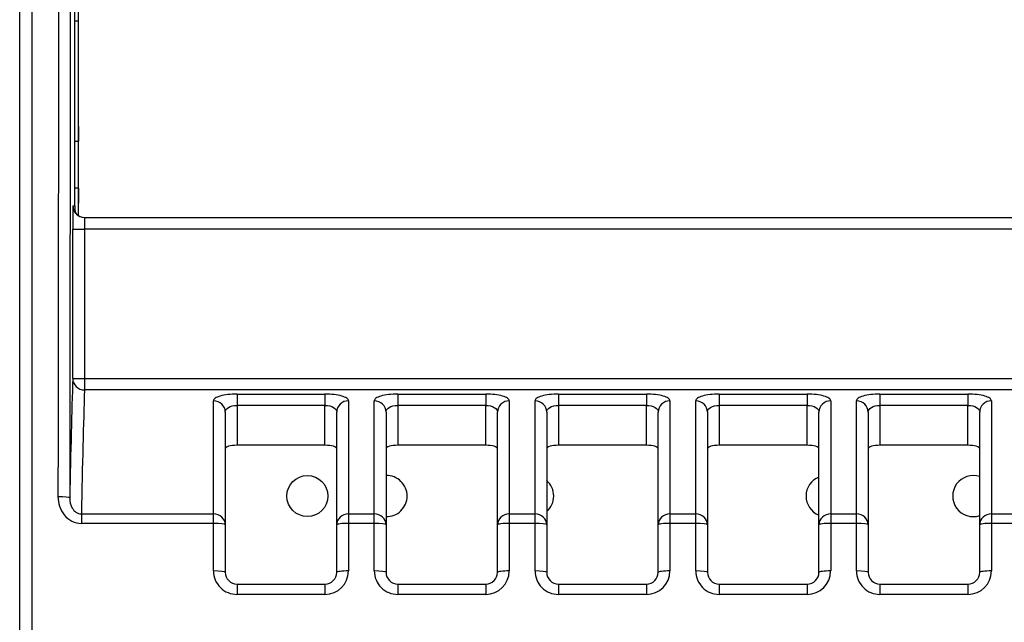
# Model space of a CAD drawing. Units: millimetres. Extents: x 0 to 420, y 0 to 297.
# Drawn here: x 185 to 219, y 148 to 168 of the extents above; entities that cross this region are included whole.
import ezdxf
from ezdxf.enums import TextEntityAlignment as Align

# ---------------------------------------------------------------- set-up
doc = ezdxf.new("R2010")
doc.units = ezdxf.units.MM
for name, color, linetype in [('C98130-A7800-C02', 7, 'Continuous'), ('Default', 7, 'Continuous'), ('PCB-TP1-32BIT', 7, 'Continuous')]:
    doc.layers.add(name, color=color, linetype=linetype)
doc.styles.add('SEACAD_Solid_Edge_ISO', font='seiso.ttf')
doc.dimstyles.new('Siemens', dxfattribs={"dimtxt": 5, "dimasz": 5, "dimexe": 2.5, "dimexo": 0, "dimgap": 2.5, "dimtad": 1, "dimtxsty": 'SEACAD_Solid_Edge_ISO', "dimblk1": '_SE_FILLED', "dimblk2": '_SE_FILLED', "dimsah": 1, "dimcen": 2.5, "dimadec": 1, "dimazin": 0, "dimtfac": 1, "dimtmove": 0, "dimatfit": 3, "dimfxl": 1, "dimtolj": 1, "dimarcsym": 0})

# ---------------------------------------------------------------- blocks, each defined once
blk = doc.blocks.new('SE1')
at = {"layer": 'C98130-A7800-C02', "color": 7, "linetype": 'Continuous'}
for p, q in [((186.866, 162.019), (186.866, 179.507)), ((186.998, 161.681), (186.998, 179.519)), ((184.998, 103.919), (184.998, 173.332)), ((185.398, 173.402), (185.398, 103.919)), ((186.998, 168.319), (186.866, 168.319)), ((186.998, 164.725), (186.991, 164.725)), ((186.991, 164.725), (186.991, 164.219)), ((186.866, 164.219), (186.998, 164.219)), ((186.998, 162.619), (186.866, 162.619)), ((186.991, 162.619), (186.991, 162.112)), ((186.805, 162.019), (186.866, 162.019)), ((186.991, 162.112), (186.998, 162.112)), ((187.205, 161.619), (282.79, 161.619)), ((186.798, 156.125), (186.798, 161.219)), ((186.798, 161.219), (187.198, 161.219)), ((187.198, 161.219), (187.198, 156.125)), ((282.797, 161.219), (187.198, 161.219)), ((186.798, 156.125), (187.198, 156.125)), ((187.198, 156.125), (282.797, 156.125)), ((187.198, 156.125), (187.198, 155.739)), ((282.797, 155.739), (187.198, 155.739)), ((192.398, 155.597), (195.398, 155.597)), ((192.398, 155.597), (192.398, 155.212)), ((195.398, 155.597), (195.398, 155.212)), ((197.878, 155.597), (200.878, 155.597)), ((197.878, 155.597), (197.878, 155.212)), ((200.878, 155.597), (200.878, 155.212)), ((203.358, 155.597), (206.358, 155.597)), ((203.358, 155.597), (203.358, 155.212)), ((206.358, 155.597), (206.358, 155.212)), ((208.838, 155.597), (211.838, 155.597)), ((208.838, 155.597), (208.838, 155.212)), ((211.838, 155.597), (211.838, 155.212)), ((214.318, 155.597), (217.318, 155.597)), ((214.318, 155.597), (214.318, 155.212)), ((217.318, 155.597), (217.318, 155.212)), ((191.598, 151.509), (191.598, 155.369)), ((195.398, 155.212), (192.398, 155.212)), ((192.398, 155.212), (192.398, 153.851)), ((195.398, 153.851), (195.398, 155.212)), ((196.198, 155.369), (196.198, 151.509)), ((197.078, 151.509), (197.078, 155.369)), ((200.878, 155.212), (197.878, 155.212)), ((197.878, 155.212), (197.878, 153.851)), ((200.878, 153.851), (200.878, 155.212)), ((201.678, 155.369), (201.678, 151.509)), ((202.558, 151.509), (202.558, 155.369)), ((206.358, 155.212), (203.358, 155.212)), ((203.358, 155.212), (203.358, 153.851)), ((206.358, 153.851), (206.358, 155.212)), ((207.158, 155.369), (207.158, 151.509)), ((208.038, 151.509), (208.038, 155.369)), ((211.838, 155.212), (208.838, 155.212)), ((208.838, 155.212), (208.838, 153.851)), ((211.838, 153.851), (211.838, 155.212)), ((212.638, 155.369), (212.638, 151.509)), ((213.518, 151.509), (213.518, 155.369)), ((217.318, 155.212), (214.318, 155.212)), ((214.318, 155.212), (214.318, 153.851)), ((217.318, 153.851), (217.318, 155.212)), ((218.118, 155.369), (218.118, 151.509)), ((191.998, 154.984), (191.998, 151.14)), ((195.798, 151.14), (195.798, 154.984)), ((197.478, 154.984), (197.478, 151.14)), ((201.278, 151.14), (201.278, 154.984)), ((202.958, 154.984), (202.958, 151.14)), ((206.758, 151.14), (206.758, 154.984)), ((208.438, 154.984), (208.438, 151.14)), ((212.238, 151.14), (212.238, 154.984)), ((213.918, 154.984), (213.918, 151.14)), ((217.718, 151.14), (217.718, 154.984)), ((195.398, 153.851), (192.398, 153.851)), ((200.878, 153.851), (197.878, 153.851)), ((206.358, 153.851), (203.358, 153.851)), ((211.838, 153.851), (208.838, 153.851)), ((217.318, 153.851), (214.318, 153.851)), ((187.091, 151.509), (191.598, 151.509)), ((187.091, 151.509), (187.091, 151.188)), ((191.598, 151.188), (191.598, 151.509)), ((196.198, 151.509), (197.078, 151.509)), ((196.198, 151.509), (196.198, 151.188)), ((197.078, 151.188), (197.078, 151.509)), ((201.678, 151.509), (202.558, 151.509)), ((201.678, 151.509), (201.678, 151.188)), ((202.558, 151.188), (202.558, 151.509)), ((207.158, 151.509), (208.038, 151.509)), ((207.158, 151.509), (207.158, 151.188)), ((208.038, 151.188), (208.038, 151.509)), ((212.638, 151.509), (213.518, 151.509)), ((212.638, 151.509), (212.638, 151.188)), ((213.518, 151.188), (213.518, 151.509)), ((218.118, 151.509), (218.998, 151.509)), ((218.118, 151.509), (218.118, 151.188)), ((191.598, 151.188), (187.091, 151.188)), ((191.598, 149.565), (191.598, 151.188)), ((191.998, 151.14), (191.998, 149.519)), ((195.798, 149.519), (195.798, 151.14)), ((196.198, 151.188), (196.198, 149.565)), ((197.078, 151.188), (196.198, 151.188)), ((197.078, 149.565), (197.078, 151.188)), ((197.478, 151.14), (197.478, 149.519)), ((201.278, 149.519), (201.278, 151.14)), ((201.678, 151.188), (201.678, 149.565)), ((202.558, 151.188), (201.678, 151.188)), ((202.558, 149.565), (202.558, 151.188)), ((202.958, 151.14), (202.958, 149.519)), ((206.758, 149.519), (206.758, 151.14)), ((207.158, 151.188), (207.158, 149.565)), ((208.038, 151.188), (207.158, 151.188)), ((208.038, 149.565), (208.038, 151.188)), ((208.438, 151.14), (208.438, 149.519)), ((212.238, 149.519), (212.238, 151.14)), ((212.638, 151.188), (212.638, 149.565)), ((213.518, 151.188), (212.638, 151.188)), ((213.518, 149.565), (213.518, 151.188)), ((213.918, 151.14), (213.918, 149.519)), ((217.718, 149.519), (217.718, 151.14)), ((218.118, 151.188), (218.118, 149.565)), ((218.998, 151.188), (218.118, 151.188)), ((192.398, 149.119), (195.398, 149.119)), ((192.398, 149.119), (192.398, 148.764)), ((195.398, 149.119), (195.398, 148.764)), ((197.878, 149.119), (200.878, 149.119)), ((197.878, 149.119), (197.878, 148.764)), ((200.878, 149.119), (200.878, 148.764)), ((203.358, 149.119), (206.358, 149.119)), ((203.358, 149.119), (203.358, 148.764)), ((206.358, 149.119), (206.358, 148.764)), ((208.838, 149.119), (211.838, 149.119)), ((208.838, 149.119), (208.838, 148.764)), ((211.838, 149.119), (211.838, 148.764)), ((214.318, 149.119), (217.318, 149.119)), ((214.318, 149.119), (214.318, 148.764)), ((217.318, 149.119), (217.318, 148.764)), ((195.398, 148.764), (192.398, 148.764)), ((200.878, 148.764), (197.878, 148.764)), ((206.358, 148.764), (203.358, 148.764)), ((211.838, 148.764), (208.838, 148.764)), ((217.318, 148.764), (214.318, 148.764))]:
    blk.add_line(p, q, dxfattribs=at)
for centre, radius, start, end in [((192.398, 149.564), 0.8, 179.967, 269.9757), ((192.398, 149.519), 0.4, 180, 270), ((195.397, 149.564), 0.8, 270.0332, 0.0242), ((195.398, 149.519), 0.4, 270, 0), ((197.878, 149.564), 0.8, 179.967, 269.9757), ((197.878, 149.519), 0.4, 180, 270), ((200.877, 149.564), 0.8, 270.0332, 0.0242), ((200.878, 149.519), 0.4, 270, 0), ((203.358, 149.564), 0.8, 179.967, 269.9757), ((203.358, 149.519), 0.4, 180, 270), ((206.357, 149.564), 0.8, 270.0332, 0.0242), ((206.358, 149.519), 0.4, 270, 0), ((208.838, 149.564), 0.8, 179.967, 269.9757), ((208.838, 149.519), 0.4, 180, 270), ((211.837, 149.564), 0.8, 270.0332, 0.0242), ((211.838, 149.519), 0.4, 270, 0), ((214.318, 149.564), 0.8, 179.967, 269.9757), ((214.318, 149.519), 0.4, 180, 270), ((217.317, 149.564), 0.8, 270.0332, 0.0242), ((217.318, 149.519), 0.4, 270, 0)]:
    blk.add_arc(centre, radius, start, end, dxfattribs=at)
for centre, major_axis, ratio, start_param, end_param in [((189.756, 103.919), (0, 400), 0.008718, 1.396204, 1.450056), ((190.156, 103.919), (0, 399.6), 0.008727, 1.396204, 1.450056), ((186.805, 161.219), (0, 0.8), 0.008727, 0, 1.570796), ((187.205, 162.019), (0, -0.4), 0.999962, 4.712389, 6.283185), ((187.016, 162.019), (0, 0.4), 0.37501, 1.570796, 2.241334), ((187.212, 162.019), (-0.4, 0), 0.999886, 0.670537, 1.570796), ((187.205, 161.219), (0, 0.4), 0.017454, 0, 1.570796), ((187.03, 59.29), (0, 100.4), 0.008727, 0.267293, 0.392636), ((187.198, 156.125), (-0.4, 0.013), 0.964455, 0.03303, 1.601522), ((187.43, 59.29), (0, 100), 0.008762, 0.267293, 0.397078), ((191.598, 154.984), (0.4, 0), 0.960787, 0, 1.570796), ((196.198, 154.984), (0.4, 0), 0.960787, 1.570796, 3.141593), ((197.078, 154.984), (0.4, 0), 0.960787, 0, 1.570796), ((201.678, 154.984), (0.4, 0), 0.960787, 1.570796, 3.141593), ((202.558, 154.984), (0.4, 0), 0.960787, 0, 1.570796), ((207.158, 154.984), (0.4, 0), 0.960787, 1.570796, 3.141593), ((208.038, 154.984), (0.4, 0), 0.960787, 0, 1.570796), ((212.638, 154.984), (0.4, 0), 0.960787, 1.570796, 3.141593), ((213.518, 154.984), (0.4, 0), 0.960787, 0, 1.570796), ((218.118, 154.984), (0.4, 0), 0.960787, 1.570796, 3.141593), ((186.295, 152.05), (0.4, 0), 0.120448, 0.008791, 1.570924), ((191.598, 151.14), (0.4, 0), 0.922195, 0, 1.570796), ((196.198, 151.14), (0.4, 0), 0.922195, 1.570796, 3.141593), ((197.078, 151.14), (0.4, 0), 0.922195, 0, 1.570796), ((201.678, 151.14), (0.4, 0), 0.922195, 1.570796, 3.141593), ((202.558, 151.14), (0.4, 0), 0.922195, 0, 1.570796), ((207.158, 151.14), (0.4, 0), 0.922195, 1.570796, 3.141593), ((208.038, 151.14), (0.4, 0), 0.922195, 0, 1.570796), ((212.638, 151.14), (0.4, 0), 0.922195, 1.570796, 3.141593), ((213.518, 151.14), (0.4, 0), 0.922195, 0, 1.570796), ((218.118, 151.14), (0.4, 0), 0.922195, 1.570796, 3.141593), ((191.598, 151.14), (0.4, 0), 0.118172, 0, 1.570796), ((196.198, 151.14), (0.4, 0), 0.118172, 1.570796, 3.141593), ((197.078, 151.14), (0.4, 0), 0.118172, 0, 1.570796), ((201.678, 151.14), (0.4, 0), 0.118172, 1.570796, 3.141593), ((202.558, 151.14), (0.4, 0), 0.118172, 0, 1.570796), ((207.158, 151.14), (0.4, 0), 0.118172, 1.570796, 3.141593), ((208.038, 151.14), (0.4, 0), 0.118172, 0, 1.570796), ((212.638, 151.14), (0.4, 0), 0.118172, 1.570796, 3.141593), ((213.518, 151.14), (0.4, 0), 0.118172, 0, 1.570796), ((218.118, 151.14), (0.4, 0), 0.118172, 1.570796, 3.141593), ((191.598, 149.519), (0.4, 0), 0.114114, 0, 1.570796), ((196.198, 149.519), (0.4, 0), 0.114114, 1.570796, 3.141593), ((197.078, 149.519), (0.4, 0), 0.114114, 0, 1.570796), ((201.678, 149.519), (0.4, 0), 0.114114, 1.570796, 3.141593), ((202.558, 149.519), (0.4, 0), 0.114114, 0, 1.570796), ((207.158, 149.519), (0.4, 0), 0.114114, 1.570796, 3.141593), ((208.038, 149.519), (0.4, 0), 0.114114, 0, 1.570796), ((212.638, 149.519), (0.4, 0), 0.114114, 1.570796, 3.141593), ((213.518, 149.519), (0.4, 0), 0.114114, 0, 1.570796), ((218.118, 149.519), (0.4, 0), 0.114114, 1.570796, 3.141593)]:
    blk.add_ellipse(centre, major_axis=major_axis, ratio=ratio, start_param=start_param, end_param=end_param, dxfattribs=at)
for points, knots in [([(192.398, 155.597), (192.182, 155.597), (191.972, 155.571), (191.753, 155.508), (191.695, 155.483), (191.617, 155.428), (191.598, 155.398), (191.598, 155.369)], [0, 0, 0, 0, 0.5, 0.5, 0.75, 0.75, 1, 1, 1, 1]), ([(196.198, 155.369), (196.198, 155.398), (196.178, 155.428), (196.1, 155.483), (196.042, 155.508), (195.897, 155.55), (195.808, 155.567), (195.612, 155.591), (195.506, 155.597), (195.398, 155.597)], [0, 0, 0, 0, 0.25, 0.25, 0.5, 0.5, 0.75, 0.75, 1, 1, 1, 1]), ([(197.878, 155.597), (197.662, 155.597), (197.452, 155.571), (197.233, 155.508), (197.175, 155.483), (197.097, 155.428), (197.078, 155.398), (197.078, 155.369)], [0, 0, 0, 0, 0.5, 0.5, 0.75, 0.75, 1, 1, 1, 1]), ([(201.678, 155.369), (201.678, 155.398), (201.658, 155.428), (201.58, 155.483), (201.522, 155.508), (201.377, 155.55), (201.288, 155.567), (201.092, 155.591), (200.986, 155.597), (200.878, 155.597)], [0, 0, 0, 0, 0.25, 0.25, 0.5, 0.5, 0.75, 0.75, 1, 1, 1, 1]), ([(203.358, 155.597), (203.142, 155.597), (202.932, 155.571), (202.713, 155.508), (202.655, 155.483), (202.577, 155.428), (202.558, 155.398), (202.558, 155.369)], [0, 0, 0, 0, 0.5, 0.5, 0.75, 0.75, 1, 1, 1, 1]), ([(207.158, 155.369), (207.158, 155.398), (207.138, 155.428), (207.06, 155.483), (207.002, 155.508), (206.857, 155.55), (206.768, 155.567), (206.572, 155.591), (206.466, 155.597), (206.358, 155.597)], [0, 0, 0, 0, 0.25, 0.25, 0.5, 0.5, 0.75, 0.75, 1, 1, 1, 1]), ([(208.838, 155.597), (208.622, 155.597), (208.412, 155.571), (208.193, 155.508), (208.135, 155.483), (208.057, 155.428), (208.038, 155.398), (208.038, 155.369)], [0, 0, 0, 0, 0.5, 0.5, 0.75, 0.75, 1, 1, 1, 1]), ([(212.638, 155.369), (212.638, 155.398), (212.618, 155.428), (212.54, 155.483), (212.482, 155.508), (212.337, 155.55), (212.248, 155.567), (212.052, 155.591), (211.946, 155.597), (211.838, 155.597)], [0, 0, 0, 0, 0.25, 0.25, 0.5, 0.5, 0.75, 0.75, 1, 1, 1, 1]), ([(214.318, 155.597), (214.102, 155.597), (213.892, 155.571), (213.673, 155.508), (213.615, 155.483), (213.537, 155.428), (213.518, 155.398), (213.518, 155.369)], [0, 0, 0, 0, 0.5, 0.5, 0.75, 0.75, 1, 1, 1, 1]), ([(218.118, 155.369), (218.118, 155.398), (218.098, 155.428), (218.02, 155.483), (217.962, 155.508), (217.817, 155.55), (217.728, 155.567), (217.532, 155.591), (217.426, 155.597), (217.318, 155.597)], [0, 0, 0, 0, 0.25, 0.25, 0.5, 0.5, 0.75, 0.75, 1, 1, 1, 1]), ([(191.998, 154.984), (191.998, 155.041), (192.034, 155.097), (192.176, 155.183), (192.284, 155.212), (192.398, 155.212)], [0, 0, 0, 0, 0.5, 0.5, 1, 1, 1, 1]), ([(195.398, 155.212), (195.512, 155.212), (195.62, 155.183), (195.761, 155.097), (195.798, 155.041), (195.798, 154.984)], [0, 0, 0, 0, 0.5, 0.5, 1, 1, 1, 1]), ([(197.478, 154.984), (197.478, 155.041), (197.514, 155.097), (197.656, 155.183), (197.764, 155.212), (197.878, 155.212)], [0, 0, 0, 0, 0.5, 0.5, 1, 1, 1, 1]), ([(200.878, 155.212), (200.992, 155.212), (201.1, 155.183), (201.241, 155.097), (201.278, 155.041), (201.278, 154.984)], [0, 0, 0, 0, 0.5, 0.5, 1, 1, 1, 1]), ([(202.958, 154.984), (202.958, 155.041), (202.994, 155.097), (203.136, 155.183), (203.244, 155.212), (203.358, 155.212)], [0, 0, 0, 0, 0.5, 0.5, 1, 1, 1, 1]), ([(206.358, 155.212), (206.472, 155.212), (206.58, 155.183), (206.721, 155.097), (206.758, 155.041), (206.758, 154.984)], [0, 0, 0, 0, 0.5, 0.5, 1, 1, 1, 1]), ([(208.438, 154.984), (208.438, 155.041), (208.474, 155.097), (208.616, 155.183), (208.724, 155.212), (208.838, 155.212)], [0, 0, 0, 0, 0.5, 0.5, 1, 1, 1, 1]), ([(211.838, 155.212), (211.952, 155.212), (212.06, 155.183), (212.201, 155.097), (212.238, 155.041), (212.238, 154.984)], [0, 0, 0, 0, 0.5, 0.5, 1, 1, 1, 1]), ([(213.918, 154.984), (213.918, 155.041), (213.954, 155.097), (214.096, 155.183), (214.204, 155.212), (214.318, 155.212)], [0, 0, 0, 0, 0.5, 0.5, 1, 1, 1, 1]), ([(217.318, 155.212), (217.432, 155.212), (217.54, 155.183), (217.681, 155.097), (217.718, 155.041), (217.718, 154.984)], [0, 0, 0, 0, 0.5, 0.5, 1, 1, 1, 1]), ([(192.398, 153.851), (192.29, 153.851), (192.185, 153.838), (192.039, 153.795), (191.998, 153.765), (191.998, 153.735)], [0, 0, 0, 0, 0.5, 0.5, 1, 1, 1, 1]), ([(195.798, 153.735), (195.798, 153.765), (195.757, 153.794), (195.61, 153.838), (195.506, 153.851), (195.398, 153.851)], [0, 0, 0, 0, 0.5, 0.5, 1, 1, 1, 1]), ([(197.878, 153.851), (197.77, 153.851), (197.665, 153.838), (197.519, 153.795), (197.478, 153.765), (197.478, 153.735)], [0, 0, 0, 0, 0.5, 0.5, 1, 1, 1, 1]), ([(201.278, 153.735), (201.278, 153.765), (201.237, 153.794), (201.09, 153.838), (200.986, 153.851), (200.878, 153.851)], [0, 0, 0, 0, 0.5, 0.5, 1, 1, 1, 1]), ([(203.358, 153.851), (203.25, 153.851), (203.145, 153.838), (202.999, 153.795), (202.958, 153.765), (202.958, 153.735)], [0, 0, 0, 0, 0.5, 0.5, 1, 1, 1, 1]), ([(206.758, 153.735), (206.758, 153.765), (206.717, 153.794), (206.57, 153.838), (206.466, 153.851), (206.358, 153.851)], [0, 0, 0, 0, 0.5, 0.5, 1, 1, 1, 1]), ([(208.838, 153.851), (208.73, 153.851), (208.625, 153.838), (208.479, 153.795), (208.438, 153.765), (208.438, 153.735)], [0, 0, 0, 0, 0.5, 0.5, 1, 1, 1, 1]), ([(212.238, 153.735), (212.238, 153.765), (212.197, 153.794), (212.05, 153.838), (211.946, 153.851), (211.838, 153.851)], [0, 0, 0, 0, 0.5, 0.5, 1, 1, 1, 1]), ([(214.318, 153.851), (214.21, 153.851), (214.105, 153.838), (213.959, 153.795), (213.918, 153.765), (213.918, 153.735)], [0, 0, 0, 0, 0.5, 0.5, 1, 1, 1, 1]), ([(217.718, 153.735), (217.718, 153.765), (217.677, 153.794), (217.53, 153.838), (217.426, 153.851), (217.318, 153.851)], [0, 0, 0, 0, 0.5, 0.5, 1, 1, 1, 1]), ([(186.295, 152.098), (186.294, 151.986), (186.312, 151.876), (186.384, 151.663), (186.437, 151.564), (186.579, 151.39), (186.667, 151.317), (186.866, 151.216), (186.977, 151.188), (187.091, 151.188)], [0, 0, 0, 0, 0.25, 0.25, 0.5, 0.5, 0.75, 0.75, 1, 1, 1, 1]), ([(186.695, 152.05), (186.694, 151.931), (186.721, 151.811), (186.815, 151.654), (186.856, 151.606), (186.96, 151.533), (187.024, 151.509), (187.091, 151.509)], [0, 0, 0, 0, 0.5, 0.5, 0.75, 0.75, 1, 1, 1, 1])]:
    blk.add_open_spline(points, degree=3, knots=knots, dxfattribs=at)
at = {"layer": 'PCB-TP1-32BIT', "color": 7, "linetype": 'Continuous'}
blk.add_circle((194.798, 152.119), 0.7, dxfattribs=at)
for centre, start, end in [((197.498, 152.119), 0, 91.6372), ((212.498, 152.119), 111.8037, 248.1963), ((217.498, 152.119), 71.6823, 288.3177), ((202.498, 152.119), 0, 48.9177), ((197.498, 152.119), 268.3628, 0), ((202.498, 152.119), 311.0823, 0)]:
    blk.add_arc(centre, 0.7, start, end, dxfattribs=at)
blk = doc.blocks.new('DMBLK8')
at = {"layer": 'Default', "linetype": 'Continuous'}
for points in [[(173.697, 174.919), (175.364, 174.919), (174.531, 179.919)], [(173.697, 105.92), (174.531, 100.92), (175.364, 105.92)]]:
    blk.add_hatch(color=7, dxfattribs=at).paths.add_polyline_path(points)
at = {"layer": 'Default', "color": 7, "linetype": 'Continuous'}
for p, q in [((190.086, 179.919), (172.031, 179.919)), ((174.531, 179.919), (174.531, 100.92)), ((185.399, 100.92), (172.031, 100.92))]:
    blk.add_line(p, q, dxfattribs=at)
at = {"layer": 'Default', "color": 7, "linetype": 'Continuous', "style": 'SEACAD_Solid_Edge_ISO'}
blk.add_text('79', height=5, rotation=90, dxfattribs=at).set_placement((168.281, 137.294), align=Align.TOP_LEFT)
blk = doc.blocks.new('_SE_FILLED')
at = {"color": 0}
blk.add_line((0, 0), (-1, 0), dxfattribs=at)
blk.add_solid([(0, 0), (-1, -0.1665), (-1, 0.1665), (0, 0)], dxfattribs=at)

msp = doc.modelspace()

# ---------------------------------------------------------------- block references
at = {"layer": 'Default'}
msp.add_blockref('SE1', (0, 0), dxfattribs=at)

# ---------------------------------------------------------------- dimensions: what is measured, and where the dimension line sits
at = {"layer": 'Default', "color": 7, "linetype": 'Continuous'}
dim = msp.add_linear_dim(base=(174.531, 100.92), p1=(190.086, 179.919), p2=(185.399, 100.92), angle=90, text='\\A1;<>', dimstyle='Siemens', dxfattribs=at)
dim.commit()
dim.dimension.update_dxf_attribs({"geometry": 'DMBLK8', "text_midpoint": (174.531, 140.419), "dimtype": 160})

doc.saveas('drawing.dxf')
